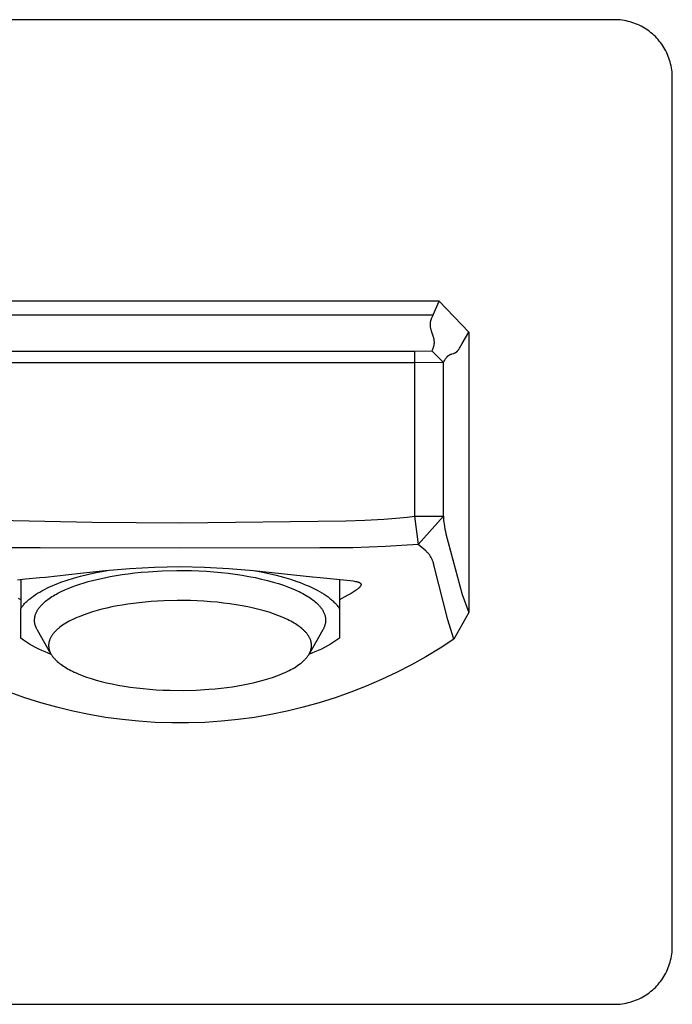
# Model space of a CAD drawing. Units: millimetres. Extents: x -327 to 230, y -344 to 163.
# Drawn here: x 85 to 130, y 95 to 163 of the extents above; entities that cross this region are included whole.
import ezdxf

# ---------------------------------------------------------------- set-up
doc = ezdxf.new("R2010")
doc.units = ezdxf.units.MM
doc.header["$MEASUREMENT"] = 0
doc.layers.add('Default', color=7, linetype='Continuous', true_color=0x000000)

msp = doc.modelspace()

# ---------------------------------------------------------------- linework, layer by layer
at = {"layer": 'Default', "color": 7, "true_color": 0xffffff}
for p, q in [((125.621, 163.176), (65.631, 163.176)), ((125.757, 163.173), (125.621, 163.176)), ((125.894, 163.166), (125.757, 163.173)), ((126.03, 163.155), (125.894, 163.166)), ((126.165, 163.138), (126.03, 163.155)), ((126.3, 163.118), (126.165, 163.138)), ((126.434, 163.092), (126.3, 163.118)), ((126.568, 163.062), (126.434, 163.092)), ((126.7, 163.027), (126.568, 163.062)), ((126.831, 162.988), (126.7, 163.027)), ((126.96, 162.945), (126.831, 162.988)), ((127.088, 162.897), (126.96, 162.945)), ((127.214, 162.845), (127.088, 162.897)), ((127.339, 162.788), (127.214, 162.845)), ((127.461, 162.727), (127.339, 162.788)), ((127.581, 162.662), (127.461, 162.727)), ((127.699, 162.593), (127.581, 162.662)), ((127.814, 162.52), (127.699, 162.593)), ((127.927, 162.444), (127.814, 162.52)), ((128.038, 162.363), (127.927, 162.444)), ((128.145, 162.279), (128.038, 162.363)), ((128.249, 162.191), (128.145, 162.279)), ((128.351, 162.099), (128.249, 162.191)), ((128.449, 162.004), (128.351, 162.099)), ((128.544, 161.906), (128.449, 162.004)), ((128.635, 161.804), (128.544, 161.906)), ((128.723, 161.7), (128.635, 161.804)), ((128.808, 161.593), (128.723, 161.7)), ((128.888, 161.482), (128.808, 161.593)), ((128.965, 161.369), (128.888, 161.482)), ((129.038, 161.254), (128.965, 161.369)), ((129.107, 161.136), (129.038, 161.254)), ((129.172, 161.016), (129.107, 161.136)), ((129.233, 160.894), (129.172, 161.016)), ((129.289, 160.769), (129.233, 160.894)), ((129.342, 160.643), (129.289, 160.769)), ((129.39, 160.515), (129.342, 160.643)), ((129.433, 160.386), (129.39, 160.515)), ((129.472, 160.255), (129.433, 160.386)), ((129.507, 160.123), (129.472, 160.255)), ((129.537, 159.99), (129.507, 160.123)), ((129.562, 159.855), (129.537, 159.99)), ((129.583, 159.72), (129.562, 159.855)), ((129.6, 159.585), (129.583, 159.72)), ((129.611, 159.449), (129.6, 159.585)), ((129.618, 159.312), (129.611, 159.449)), ((129.621, 159.176), (129.618, 159.312)), ((129.621, 99.186), (129.621, 159.176)), ((113.512, 143.741), (77.74, 143.741)), ((113.104, 142.805), (113.512, 143.741)), ((113.512, 143.741), (115.559, 141.6)), ((78.148, 142.805), (113.104, 142.805)), ((113.104, 142.805), (113.057, 142.713)), ((112.891, 142.168), (112.89, 142.15)), ((112.89, 142.15), (112.89, 142.132)), ((112.89, 142.132), (112.89, 142.115)), ((112.89, 142.115), (112.89, 142.097)), ((112.892, 142.186), (112.891, 142.168)), ((112.893, 142.204), (112.892, 142.186)), ((112.895, 142.221), (112.893, 142.204)), ((112.897, 142.239), (112.895, 142.221)), ((112.9, 142.257), (112.897, 142.239)), ((112.903, 142.274), (112.9, 142.257)), ((112.906, 142.292), (112.903, 142.274)), ((112.913, 142.327), (112.906, 142.292)), ((112.921, 142.362), (112.913, 142.327)), ((112.931, 142.397), (112.921, 142.362)), ((112.941, 142.431), (112.931, 142.397)), ((112.949, 142.455), (112.941, 142.431)), ((112.957, 142.479), (112.949, 142.455)), ((112.974, 142.526), (112.957, 142.479)), ((112.993, 142.572), (112.974, 142.526)), ((113.013, 142.618), (112.993, 142.572)), ((113.034, 142.666), (113.013, 142.618)), ((113.057, 142.713), (113.034, 142.666)), ((112.89, 142.097), (112.891, 142.079)), ((112.891, 142.079), (112.892, 142.062)), ((112.892, 142.062), (112.893, 142.044)), ((112.893, 142.044), (112.897, 142.009)), ((112.897, 142.009), (112.901, 141.974)), ((112.901, 141.974), (112.907, 141.939)), ((112.907, 141.939), (112.913, 141.904)), ((112.913, 141.904), (112.921, 141.869)), ((112.921, 141.869), (112.932, 141.822)), ((112.932, 141.822), (112.944, 141.775)), ((112.944, 141.775), (112.957, 141.728)), ((112.957, 141.728), (112.971, 141.682)), ((112.971, 141.682), (113.085, 141.344)), ((115.104, 140.805), (115.559, 141.6)), ((115.559, 141.6), (115.559, 122.248)), ((113.085, 141.344), (113.102, 141.287)), ((113.102, 141.287), (113.118, 141.229)), ((113.118, 141.229), (113.127, 141.197)), ((113.127, 141.197), (113.135, 141.164)), ((113.135, 141.164), (113.142, 141.131)), ((113.142, 141.131), (113.148, 141.098)), ((113.148, 141.098), (113.154, 141.065)), ((113.157, 140.758), (113.151, 140.717)), ((113.154, 141.065), (113.159, 141.031)), ((113.16, 140.779), (113.157, 140.758)), ((113.159, 141.031), (113.162, 140.998)), ((113.162, 140.799), (113.16, 140.779)), ((113.162, 140.998), (113.165, 140.964)), ((113.164, 140.82), (113.162, 140.799)), ((113.165, 140.841), (113.164, 140.82)), ((113.165, 140.964), (113.166, 140.944)), ((113.166, 140.861), (113.165, 140.841)), ((113.166, 140.944), (113.167, 140.923)), ((113.167, 140.882), (113.166, 140.861)), ((113.167, 140.923), (113.167, 140.902)), ((113.167, 140.902), (113.167, 140.882)), ((115.018, 140.644), (115.104, 140.805)), ((79.441, 140.291), (111.811, 140.291)), ((111.811, 140.291), (113.01, 140.309)), ((111.811, 140.291), (111.811, 139.491)), ((113.031, 140.349), (113.01, 140.309)), ((113.01, 140.309), (113.811, 139.509)), ((113.05, 140.39), (113.031, 140.349)), ((113.068, 140.431), (113.05, 140.39)), ((113.084, 140.473), (113.068, 140.431)), ((113.099, 140.513), (113.084, 140.473)), ((113.112, 140.554), (113.099, 140.513)), ((113.124, 140.595), (113.112, 140.554)), ((113.135, 140.636), (113.124, 140.595)), ((113.144, 140.677), (113.135, 140.636)), ((113.151, 140.717), (113.144, 140.677)), ((114.268, 140.052), (114.288, 140.06)), ((114.288, 140.06), (114.305, 140.068)), ((114.305, 140.068), (114.324, 140.074)), ((114.324, 140.074), (114.342, 140.081)), ((114.342, 140.081), (114.36, 140.087)), ((114.36, 140.087), (114.401, 140.099)), ((114.401, 140.099), (114.502, 140.127)), ((114.502, 140.127), (114.522, 140.133)), ((114.522, 140.133), (114.547, 140.142)), ((114.547, 140.142), (114.559, 140.147)), ((114.559, 140.147), (114.571, 140.152)), ((114.571, 140.152), (114.583, 140.157)), ((114.583, 140.157), (114.595, 140.162)), ((114.595, 140.162), (114.607, 140.168)), ((114.607, 140.168), (114.619, 140.174)), ((114.619, 140.174), (114.63, 140.179)), ((114.63, 140.179), (114.641, 140.185)), ((114.641, 140.185), (114.652, 140.192)), ((114.652, 140.192), (114.663, 140.198)), ((114.663, 140.198), (114.674, 140.205)), ((114.674, 140.205), (114.684, 140.212)), ((114.684, 140.212), (114.694, 140.219)), ((114.694, 140.219), (114.705, 140.227)), ((114.705, 140.227), (114.715, 140.234)), ((114.715, 140.234), (114.725, 140.242)), ((114.725, 140.242), (114.734, 140.25)), ((114.734, 140.25), (114.744, 140.258)), ((114.744, 140.258), (114.753, 140.267)), ((114.753, 140.267), (114.763, 140.275)), ((114.763, 140.275), (114.772, 140.284)), ((114.772, 140.284), (114.781, 140.293)), ((114.781, 140.293), (114.789, 140.302)), ((114.789, 140.302), (114.798, 140.311)), ((114.798, 140.311), (114.814, 140.329)), ((114.814, 140.329), (114.83, 140.349)), ((114.83, 140.349), (114.845, 140.368)), ((114.845, 140.368), (114.867, 140.397)), ((114.867, 140.397), (114.887, 140.426)), ((114.887, 140.426), (114.907, 140.456)), ((114.907, 140.456), (114.926, 140.486)), ((114.926, 140.486), (114.973, 140.564)), ((114.973, 140.564), (115.018, 140.644)), ((111.811, 139.491), (79.441, 139.491)), ((113.811, 139.509), (111.811, 139.491)), ((111.811, 139.491), (111.811, 128.892)), ((113.811, 139.509), (113.854, 139.59)), ((113.811, 128.892), (113.811, 139.509)), ((113.854, 139.59), (113.9, 139.67)), ((113.9, 139.67), (113.917, 139.699)), ((113.917, 139.699), (113.935, 139.728)), ((113.935, 139.728), (113.953, 139.756)), ((113.953, 139.756), (113.972, 139.784)), ((113.972, 139.784), (113.993, 139.813)), ((113.993, 139.813), (114.015, 139.841)), ((114.015, 139.841), (114.038, 139.868)), ((114.038, 139.868), (114.061, 139.895)), ((114.061, 139.895), (114.08, 139.915)), ((114.08, 139.915), (114.1, 139.935)), ((114.1, 139.935), (114.11, 139.945)), ((114.11, 139.945), (114.121, 139.954)), ((114.121, 139.954), (114.131, 139.963)), ((114.131, 139.963), (114.142, 139.972)), ((114.142, 139.972), (114.15, 139.979)), ((114.15, 139.979), (114.159, 139.986)), ((114.159, 139.986), (114.167, 139.992)), ((114.167, 139.992), (114.176, 139.998)), ((114.176, 139.998), (114.185, 140.004)), ((114.185, 140.004), (114.194, 140.01)), ((114.194, 140.01), (114.203, 140.016)), ((114.203, 140.016), (114.212, 140.021)), ((114.212, 140.021), (114.23, 140.032)), ((114.23, 140.032), (114.249, 140.042)), ((114.249, 140.042), (114.268, 140.052)), ((82.871, 128.612), (89.551, 128.473)), ((95.626, 128.439), (107.066, 128.566)), ((107.066, 128.566), (108.381, 128.612)), ((108.381, 128.612), (109.695, 128.684)), ((109.695, 128.684), (110.805, 128.775)), ((110.805, 128.775), (111.308, 128.828)), ((111.308, 128.828), (111.811, 128.892)), ((111.811, 128.892), (113.811, 128.892)), ((111.811, 128.892), (112.079, 126.938)), ((112.079, 126.938), (113.811, 128.892)), ((113.811, 128.892), (113.819, 128.738)), ((113.819, 128.738), (113.829, 128.584)), ((113.829, 128.584), (113.842, 128.468)), ((89.551, 128.473), (95.626, 128.439)), ((113.842, 128.468), (113.857, 128.352)), ((113.857, 128.352), (113.884, 128.176)), ((113.884, 128.176), (113.916, 128)), ((113.916, 128), (113.948, 127.841)), ((113.948, 127.841), (113.984, 127.682)), ((113.984, 127.682), (115.104, 123.474)), ((85.963, 126.699), (83.698, 126.71)), ((95.626, 126.676), (85.963, 126.699)), ((105.288, 126.699), (95.626, 126.676)), ((107.554, 126.71), (105.288, 126.699)), ((109.818, 126.79), (107.554, 126.71)), ((112.079, 126.938), (109.818, 126.79)), ((112.593, 126.494), (112.079, 126.938)), ((112.636, 126.455), (112.593, 126.494)), ((112.678, 126.415), (112.636, 126.455)), ((112.718, 126.373), (112.678, 126.415)), ((112.757, 126.33), (112.718, 126.373)), ((112.795, 126.286), (112.757, 126.33)), ((112.831, 126.241), (112.795, 126.286)), ((112.866, 126.194), (112.831, 126.241)), ((112.899, 126.147), (112.866, 126.194)), ((112.93, 126.098), (112.899, 126.147)), ((112.96, 126.048), (112.93, 126.098)), ((112.988, 125.997), (112.96, 126.048)), ((113.014, 125.945), (112.988, 125.997)), ((113.039, 125.893), (113.014, 125.945)), ((113.062, 125.839), (113.039, 125.893)), ((113.082, 125.785), (113.062, 125.839)), ((113.102, 125.73), (113.082, 125.785)), ((88.753, 124.948), (90.453, 125.134)), ((90.232, 125.081), (90.582, 125.144)), ((90.453, 125.134), (92.158, 125.278)), ((92.158, 125.278), (93.865, 125.379)), ((93.42, 125.058), (94.392, 125.116)), ((93.865, 125.379), (94.745, 125.406)), ((94.392, 125.116), (95.397, 125.141)), ((94.745, 125.406), (95.626, 125.416)), ((95.397, 125.141), (96.419, 125.131)), ((95.626, 125.416), (97.316, 125.38)), ((96.419, 125.131), (96.932, 125.113)), ((96.932, 125.113), (97.444, 125.085)), ((97.316, 125.38), (99.003, 125.289)), ((99.003, 125.289), (100.687, 125.141)), ((100.687, 125.141), (104.766, 124.703)), ((100.687, 125.141), (101.227, 125.042)), ((113.119, 125.675), (113.102, 125.73)), ((113.134, 125.619), (113.119, 125.675)), ((113.147, 125.563), (113.134, 125.619)), ((113.159, 125.506), (113.147, 125.563)), ((113.169, 125.448), (113.159, 125.506)), ((114.112, 121.746), (113.169, 125.448)), ((84.393, 124.504), (84.958, 124.556)), ((84.626, 124.526), (84.626, 122.511)), ((84.958, 124.556), (85.944, 124.649)), ((85.944, 124.649), (86.337, 124.688)), ((86.337, 124.688), (88.753, 124.948)), ((87.395, 124.328), (87.823, 124.476)), ((87.823, 124.476), (88.272, 124.617)), ((88.272, 124.617), (88.74, 124.748)), ((88.74, 124.748), (89.225, 124.869)), ((89.225, 124.869), (89.723, 124.98)), ((89.289, 124.373), (89.585, 124.452)), ((89.585, 124.452), (89.886, 124.526)), ((89.723, 124.98), (90.232, 125.081)), ((89.886, 124.526), (90.19, 124.596)), ((90.19, 124.596), (90.808, 124.721)), ((90.808, 124.721), (91.206, 124.792)), ((91.206, 124.792), (91.62, 124.857)), ((91.62, 124.857), (92.049, 124.917)), ((92.049, 124.917), (92.493, 124.971)), ((92.493, 124.971), (92.95, 125.018)), ((92.95, 125.018), (93.42, 125.058)), ((97.444, 125.085), (97.953, 125.049)), ((97.953, 125.049), (98.455, 125.003)), ((98.455, 125.003), (98.951, 124.948)), ((98.951, 124.948), (99.436, 124.885)), ((99.436, 124.885), (99.91, 124.814)), ((99.91, 124.814), (100.371, 124.735)), ((100.371, 124.735), (100.817, 124.648)), ((100.817, 124.648), (101.247, 124.554)), ((101.227, 125.042), (101.756, 124.931)), ((101.247, 124.554), (101.659, 124.454)), ((101.659, 124.454), (102.053, 124.347)), ((101.756, 124.931), (102.27, 124.81)), ((102.27, 124.81), (102.768, 124.678)), ((102.768, 124.678), (103.245, 124.536)), ((103.245, 124.536), (103.701, 124.384)), ((104.766, 124.703), (105.308, 124.649)), ((105.308, 124.649), (107.38, 124.449)), ((106.626, 124.526), (106.626, 120.471)), ((107.38, 124.449), (107.579, 124.422)), ((107.579, 124.422), (107.667, 124.407)), ((85.931, 123.656), (86.089, 123.746)), ((86.089, 123.746), (86.256, 123.834)), ((86.256, 123.834), (86.429, 123.921)), ((86.429, 123.921), (86.609, 124.006)), ((86.609, 124.006), (86.796, 124.089)), ((86.796, 124.089), (86.989, 124.17)), ((86.989, 124.17), (87.189, 124.25)), ((87.189, 124.25), (87.395, 124.328)), ((87.421, 123.69), (87.66, 123.8)), ((87.66, 123.8), (87.909, 123.907)), ((87.909, 123.907), (88.169, 124.009)), ((88.169, 124.009), (88.438, 124.107)), ((88.438, 124.107), (88.714, 124.2)), ((88.714, 124.2), (88.998, 124.289)), ((88.998, 124.289), (89.289, 124.373)), ((102.053, 124.347), (102.426, 124.236)), ((102.426, 124.236), (102.779, 124.119)), ((102.779, 124.119), (103.111, 123.998)), ((103.111, 123.998), (103.422, 123.874)), ((103.422, 123.874), (103.569, 123.811)), ((103.569, 123.811), (103.71, 123.747)), ((103.701, 124.384), (103.92, 124.304)), ((103.71, 123.747), (103.846, 123.682)), ((103.92, 124.304), (104.132, 124.223)), ((104.132, 124.223), (104.337, 124.139)), ((104.337, 124.139), (104.536, 124.054)), ((104.536, 124.054), (104.727, 123.966)), ((104.727, 123.966), (104.911, 123.877)), ((104.911, 123.877), (105.087, 123.787)), ((105.087, 123.787), (105.255, 123.694)), ((107.667, 124.407), (107.748, 124.392)), ((107.78, 123.78), (107.72, 123.738)), ((107.748, 124.392), (107.804, 124.38)), ((107.834, 123.82), (107.78, 123.78)), ((107.804, 124.38), (107.855, 124.367)), ((107.884, 123.859), (107.834, 123.82)), ((107.855, 124.367), (107.879, 124.36)), ((107.879, 124.36), (107.902, 124.353)), ((107.93, 123.897), (107.884, 123.859)), ((107.902, 124.353), (107.924, 124.346)), ((107.924, 124.346), (107.945, 124.339)), ((107.95, 123.915), (107.93, 123.897)), ((107.945, 124.339), (107.965, 124.331)), ((107.97, 123.933), (107.95, 123.915)), ((107.965, 124.331), (107.983, 124.324)), ((107.989, 123.95), (107.97, 123.933)), ((107.983, 124.324), (108.001, 124.316)), ((108.006, 123.967), (107.989, 123.95)), ((108.001, 124.316), (108.009, 124.312)), ((108.022, 123.984), (108.006, 123.967)), ((108.009, 124.312), (108.017, 124.308)), ((108.017, 124.308), (108.025, 124.304)), ((108.037, 124), (108.022, 123.984)), ((108.025, 124.304), (108.032, 124.3)), ((108.032, 124.3), (108.039, 124.295)), ((108.051, 124.016), (108.037, 124)), ((108.039, 124.295), (108.046, 124.291)), ((108.046, 124.291), (108.053, 124.287)), ((108.064, 124.032), (108.051, 124.016)), ((108.053, 124.287), (108.059, 124.282)), ((108.059, 124.282), (108.065, 124.278)), ((108.07, 124.04), (108.064, 124.032)), ((108.065, 124.278), (108.071, 124.273)), ((108.075, 124.047), (108.07, 124.04)), ((108.071, 124.273), (108.076, 124.269)), ((108.081, 124.055), (108.075, 124.047)), ((108.076, 124.269), (108.081, 124.264)), ((108.081, 124.264), (108.084, 124.262)), ((108.086, 124.062), (108.081, 124.055)), ((108.084, 124.262), (108.086, 124.259)), ((108.086, 124.259), (108.089, 124.257)), ((108.09, 124.07), (108.086, 124.062)), ((108.089, 124.257), (108.091, 124.255)), ((108.095, 124.077), (108.09, 124.07)), ((108.091, 124.255), (108.093, 124.252)), ((108.093, 124.252), (108.095, 124.25)), ((108.095, 124.25), (108.097, 124.247)), ((108.099, 124.084), (108.095, 124.077)), ((108.097, 124.247), (108.099, 124.245)), ((108.099, 124.245), (108.101, 124.242)), ((108.103, 124.091), (108.099, 124.084)), ((108.101, 124.242), (108.103, 124.24)), ((108.103, 124.24), (108.105, 124.237)), ((108.106, 124.098), (108.103, 124.091)), ((108.105, 124.237), (108.106, 124.235)), ((108.106, 124.235), (108.108, 124.232)), ((108.109, 124.105), (108.106, 124.098)), ((108.108, 124.232), (108.11, 124.23)), ((108.112, 124.112), (108.109, 124.105)), ((108.11, 124.23), (108.111, 124.227)), ((108.111, 124.227), (108.112, 124.225)), ((108.112, 124.225), (108.114, 124.222)), ((108.115, 124.118), (108.112, 124.112)), ((108.114, 124.222), (108.115, 124.219)), ((108.115, 124.219), (108.116, 124.217)), ((108.116, 124.122), (108.115, 124.118)), ((108.116, 124.217), (108.117, 124.214)), ((108.117, 124.125), (108.116, 124.122)), ((108.117, 124.214), (108.118, 124.211)), ((108.118, 124.128), (108.117, 124.125)), ((108.118, 124.211), (108.119, 124.209)), ((108.119, 124.131), (108.118, 124.128)), ((108.119, 124.209), (108.12, 124.206)), ((108.12, 124.135), (108.119, 124.131)), ((108.12, 124.206), (108.121, 124.203)), ((108.121, 124.138), (108.12, 124.135)), ((108.121, 124.203), (108.122, 124.2)), ((108.122, 124.141), (108.121, 124.138)), ((108.122, 124.2), (108.123, 124.198)), ((108.123, 124.147), (108.122, 124.144)), ((108.122, 124.144), (108.122, 124.141)), ((108.123, 124.198), (108.123, 124.195)), ((108.123, 124.195), (108.124, 124.192)), ((108.124, 124.15), (108.123, 124.147)), ((108.124, 124.192), (108.124, 124.189)), ((108.124, 124.189), (108.125, 124.186)), ((108.125, 124.157), (108.124, 124.154)), ((108.124, 124.154), (108.124, 124.15)), ((108.125, 124.186), (108.125, 124.183)), ((108.125, 124.183), (108.125, 124.181)), ((108.125, 124.181), (108.125, 124.178)), ((108.125, 124.178), (108.125, 124.175)), ((108.125, 124.175), (108.125, 124.172)), ((108.125, 124.172), (108.125, 124.169)), ((108.125, 124.169), (108.125, 124.166)), ((108.125, 124.166), (108.125, 124.163)), ((108.125, 124.163), (108.125, 124.16)), ((108.125, 124.16), (108.125, 124.157)), ((84.626, 123.122), (84.474, 123.197)), ((85.083, 123.047), (85.137, 123.096)), ((85.137, 123.096), (85.192, 123.143)), ((85.192, 123.143), (85.249, 123.191)), ((85.249, 123.191), (85.309, 123.239)), ((85.309, 123.239), (85.37, 123.286)), ((85.37, 123.286), (85.499, 123.38)), ((85.499, 123.38), (85.635, 123.474)), ((85.635, 123.474), (85.779, 123.566)), ((85.779, 123.566), (85.931, 123.656)), ((86.337, 123.017), (86.418, 123.082)), ((86.418, 123.082), (86.502, 123.146)), ((86.502, 123.146), (86.591, 123.21)), ((86.591, 123.21), (86.683, 123.273)), ((86.683, 123.273), (86.778, 123.335)), ((86.778, 123.335), (86.877, 123.396)), ((86.877, 123.396), (86.98, 123.457)), ((86.98, 123.457), (87.085, 123.516)), ((87.085, 123.516), (87.194, 123.575)), ((87.194, 123.575), (87.421, 123.69)), ((95.419, 123.071), (94.512, 123.048)), ((96.343, 123.062), (95.419, 123.071)), ((96.806, 123.045), (96.343, 123.062)), ((103.846, 123.682), (103.977, 123.617)), ((103.977, 123.617), (104.102, 123.551)), ((104.102, 123.551), (104.222, 123.485)), ((104.222, 123.485), (104.336, 123.419)), ((104.336, 123.419), (104.446, 123.353)), ((104.446, 123.353), (104.539, 123.293)), ((104.539, 123.293), (104.63, 123.232)), ((104.63, 123.232), (104.718, 123.17)), ((104.718, 123.17), (104.802, 123.106)), ((104.802, 123.106), (104.884, 123.042)), ((105.255, 123.694), (105.416, 123.6)), ((105.416, 123.6), (105.568, 123.505)), ((105.568, 123.505), (105.712, 123.409)), ((105.712, 123.409), (105.847, 123.312)), ((105.847, 123.312), (105.912, 123.263)), ((105.912, 123.263), (105.974, 123.214)), ((105.974, 123.214), (106.035, 123.164)), ((106.035, 123.164), (106.093, 123.115)), ((106.093, 123.115), (106.149, 123.065)), ((106.149, 123.065), (106.203, 123.015)), ((106.968, 123.295), (106.626, 123.121)), ((107.266, 123.459), (106.968, 123.295)), ((107.436, 123.558), (107.266, 123.459)), ((107.588, 123.651), (107.436, 123.558)), ((107.656, 123.695), (107.588, 123.651)), ((107.72, 123.738), (107.656, 123.695)), ((115.104, 123.474), (115.559, 122.248)), ((84.626, 122.511), (84.658, 122.56)), ((84.626, 120.471), (84.626, 122.511)), ((84.658, 122.56), (84.691, 122.609)), ((84.691, 122.609), (84.727, 122.658)), ((84.727, 122.658), (84.764, 122.707)), ((84.764, 122.707), (84.804, 122.756)), ((84.804, 122.756), (84.846, 122.805)), ((84.846, 122.805), (84.889, 122.854)), ((84.889, 122.854), (84.935, 122.902)), ((84.935, 122.902), (84.982, 122.951)), ((84.982, 122.951), (85.032, 122.999)), ((85.032, 122.999), (85.083, 123.047)), ((85.768, 122.374), (85.789, 122.408)), ((85.789, 122.408), (85.81, 122.443)), ((85.81, 122.443), (85.833, 122.477)), ((85.833, 122.477), (85.857, 122.512)), ((85.857, 122.512), (85.882, 122.546)), ((85.882, 122.546), (85.908, 122.581)), ((85.908, 122.581), (85.935, 122.615)), ((85.935, 122.615), (85.963, 122.649)), ((85.963, 122.649), (85.992, 122.683)), ((85.992, 122.683), (86.022, 122.717)), ((86.022, 122.717), (86.053, 122.751)), ((86.053, 122.751), (86.118, 122.818)), ((86.118, 122.818), (86.187, 122.885)), ((86.187, 122.885), (86.26, 122.951)), ((86.26, 122.951), (86.337, 123.017)), ((90.232, 122.464), (89.896, 122.375)), ((90.575, 122.546), (90.232, 122.464)), ((90.922, 122.622), (90.575, 122.546)), ((91.273, 122.691), (90.922, 122.622)), ((91.633, 122.755), (91.273, 122.691)), ((92.007, 122.814), (91.633, 122.755)), ((92.395, 122.868), (92.007, 122.814)), ((92.796, 122.917), (92.395, 122.868)), ((93.209, 122.959), (92.796, 122.917)), ((93.634, 122.996), (93.209, 122.959)), ((94.512, 123.048), (93.634, 122.996)), ((97.269, 123.02), (96.806, 123.045)), ((97.728, 122.987), (97.269, 123.02)), ((98.182, 122.946), (97.728, 122.987)), ((98.629, 122.897), (98.182, 122.946)), ((99.068, 122.84), (98.629, 122.897)), ((99.496, 122.775), (99.068, 122.84)), ((99.913, 122.703), (99.496, 122.775)), ((100.316, 122.625), (99.913, 122.703)), ((100.704, 122.54), (100.316, 122.625)), ((101.076, 122.45), (100.704, 122.54)), ((101.432, 122.353), (101.076, 122.45)), ((104.884, 123.042), (104.962, 122.977)), ((104.962, 122.977), (105.037, 122.911)), ((105.037, 122.911), (105.109, 122.843)), ((105.109, 122.843), (105.176, 122.775)), ((105.176, 122.775), (105.209, 122.741)), ((105.209, 122.741), (105.24, 122.706)), ((105.24, 122.706), (105.271, 122.671)), ((105.271, 122.671), (105.3, 122.636)), ((105.3, 122.636), (105.329, 122.6)), ((105.329, 122.6), (105.356, 122.565)), ((105.356, 122.565), (105.382, 122.529)), ((105.382, 122.529), (105.408, 122.493)), ((105.408, 122.493), (105.432, 122.457)), ((105.432, 122.457), (105.455, 122.421)), ((105.455, 122.421), (105.478, 122.384)), ((105.478, 122.384), (105.499, 122.348)), ((106.203, 123.015), (106.255, 122.965)), ((106.255, 122.965), (106.305, 122.915)), ((106.305, 122.915), (106.352, 122.865)), ((106.352, 122.865), (106.398, 122.814)), ((106.398, 122.814), (106.441, 122.764)), ((106.441, 122.764), (106.482, 122.714)), ((106.482, 122.714), (106.521, 122.663)), ((106.521, 122.663), (106.558, 122.612)), ((106.558, 122.612), (106.593, 122.562)), ((106.593, 122.562), (106.626, 122.511)), ((85.576, 121.711), (85.577, 121.745)), ((85.576, 121.676), (85.576, 121.711)), ((85.577, 121.745), (85.578, 121.78)), ((85.578, 121.78), (85.581, 121.815)), ((85.581, 121.815), (85.585, 121.85)), ((85.585, 121.85), (85.59, 121.885)), ((85.59, 121.885), (85.596, 121.92)), ((85.596, 121.92), (85.602, 121.955)), ((85.602, 121.955), (85.61, 121.99)), ((85.61, 121.99), (85.619, 122.025)), ((85.619, 122.025), (85.63, 122.06)), ((85.63, 122.06), (85.641, 122.095)), ((85.641, 122.095), (85.653, 122.13)), ((85.653, 122.13), (85.666, 122.165)), ((85.666, 122.165), (85.681, 122.2)), ((85.681, 122.2), (85.696, 122.234)), ((85.696, 122.234), (85.712, 122.269)), ((85.712, 122.269), (85.73, 122.304)), ((85.73, 122.304), (85.748, 122.339)), ((85.748, 122.339), (85.768, 122.374)), ((88.1, 121.703), (87.974, 121.637)), ((88.231, 121.767), (88.1, 121.703)), ((88.365, 121.83), (88.231, 121.767)), ((88.504, 121.892), (88.365, 121.83)), ((88.646, 121.952), (88.504, 121.892)), ((88.941, 122.067), (88.646, 121.952)), ((89.249, 122.176), (88.941, 122.067)), ((89.568, 122.279), (89.249, 122.176)), ((89.896, 122.375), (89.568, 122.279)), ((101.769, 122.253), (101.432, 122.353)), ((102.088, 122.147), (101.769, 122.253)), ((102.388, 122.038), (102.088, 122.147)), ((102.668, 121.926), (102.388, 122.038)), ((102.801, 121.869), (102.668, 121.926)), ((102.929, 121.811), (102.801, 121.869)), ((103.052, 121.753), (102.929, 121.811)), ((103.17, 121.694), (103.052, 121.753)), ((105.499, 122.348), (105.518, 122.311)), ((105.518, 122.311), (105.537, 122.274)), ((105.537, 122.274), (105.555, 122.236)), ((105.555, 122.236), (105.571, 122.199)), ((105.571, 122.199), (105.587, 122.162)), ((105.587, 122.162), (105.601, 122.124)), ((105.601, 122.124), (105.614, 122.086)), ((105.614, 122.086), (105.626, 122.048)), ((105.626, 122.048), (105.636, 122.01)), ((105.636, 122.01), (105.645, 121.972)), ((105.645, 121.972), (105.654, 121.934)), ((105.654, 121.934), (105.66, 121.895)), ((105.66, 121.895), (105.666, 121.857)), ((105.666, 121.857), (105.67, 121.818)), ((105.67, 121.818), (105.673, 121.78)), ((105.673, 121.78), (105.675, 121.741)), ((105.675, 121.741), (105.676, 121.702)), ((105.676, 121.702), (105.675, 121.663)), ((114.543, 120.398), (114.112, 121.746)), ((115.559, 122.248), (114.543, 120.398)), ((85.578, 121.641), (85.576, 121.676)), ((85.58, 121.607), (85.578, 121.641)), ((85.583, 121.572), (85.58, 121.607)), ((85.588, 121.538), (85.583, 121.572)), ((85.593, 121.503), (85.588, 121.538)), ((85.599, 121.469), (85.593, 121.503)), ((85.607, 121.435), (85.599, 121.469)), ((85.615, 121.401), (85.607, 121.435)), ((85.625, 121.366), (85.615, 121.401)), ((85.635, 121.333), (85.625, 121.366)), ((85.646, 121.299), (85.635, 121.333)), ((85.658, 121.265), (85.646, 121.299)), ((85.672, 121.231), (85.658, 121.265)), ((85.686, 121.198), (85.672, 121.231)), ((85.701, 121.164), (85.686, 121.198)), ((85.717, 121.131), (85.701, 121.164)), ((85.734, 121.098), (85.717, 121.131)), ((85.751, 121.065), (85.734, 121.098)), ((85.77, 121.032), (85.751, 121.065)), ((86.701, 119.396), (85.77, 121.032)), ((87.098, 121.031), (87.058, 120.993)), ((87.139, 121.069), (87.098, 121.031)), ((87.181, 121.106), (87.139, 121.069)), ((87.225, 121.144), (87.181, 121.106)), ((87.27, 121.181), (87.225, 121.144)), ((87.316, 121.217), (87.27, 121.181)), ((87.413, 121.29), (87.316, 121.217)), ((87.516, 121.362), (87.413, 121.29)), ((87.623, 121.432), (87.516, 121.362)), ((87.735, 121.502), (87.623, 121.432)), ((87.852, 121.57), (87.735, 121.502)), ((87.974, 121.637), (87.852, 121.57)), ((103.283, 121.635), (103.17, 121.694)), ((103.391, 121.575), (103.283, 121.635)), ((103.495, 121.515), (103.391, 121.575)), ((103.593, 121.455), (103.495, 121.515)), ((103.688, 121.394), (103.593, 121.455)), ((103.779, 121.332), (103.688, 121.394)), ((103.867, 121.269), (103.779, 121.332)), ((103.952, 121.204), (103.867, 121.269)), ((104.033, 121.138), (103.952, 121.204)), ((104.11, 121.071), (104.033, 121.138)), ((104.147, 121.038), (104.11, 121.071)), ((104.183, 121.003), (104.147, 121.038)), ((105.486, 121.039), (104.555, 119.404)), ((105.507, 121.078), (105.486, 121.039)), ((105.528, 121.117), (105.507, 121.078)), ((105.547, 121.156), (105.528, 121.117)), ((105.565, 121.195), (105.547, 121.156)), ((105.581, 121.234), (105.565, 121.195)), ((105.596, 121.273), (105.581, 121.234)), ((105.61, 121.312), (105.596, 121.273)), ((105.623, 121.351), (105.61, 121.312)), ((105.634, 121.39), (105.623, 121.351)), ((105.644, 121.429), (105.634, 121.39)), ((105.652, 121.468), (105.644, 121.429)), ((105.659, 121.507), (105.652, 121.468)), ((105.665, 121.546), (105.659, 121.507)), ((105.67, 121.585), (105.665, 121.546)), ((105.673, 121.624), (105.67, 121.585)), ((105.675, 121.663), (105.673, 121.624)), ((84.822, 120.329), (84.626, 120.471)), ((86.624, 120.37), (86.61, 120.33)), ((86.64, 120.41), (86.624, 120.37)), ((86.657, 120.449), (86.64, 120.41)), ((86.676, 120.489), (86.657, 120.449)), ((86.697, 120.528), (86.676, 120.489)), ((86.719, 120.567), (86.697, 120.528)), ((86.742, 120.607), (86.719, 120.567)), ((86.767, 120.646), (86.742, 120.607)), ((86.794, 120.685), (86.767, 120.646)), ((86.822, 120.724), (86.794, 120.685)), ((86.851, 120.763), (86.822, 120.724)), ((86.882, 120.802), (86.851, 120.763)), ((86.914, 120.84), (86.882, 120.802)), ((86.948, 120.879), (86.914, 120.84)), ((86.983, 120.917), (86.948, 120.879)), ((87.02, 120.955), (86.983, 120.917)), ((87.058, 120.993), (87.02, 120.955)), ((104.218, 120.969), (104.183, 121.003)), ((104.252, 120.934), (104.218, 120.969)), ((104.285, 120.899), (104.252, 120.934)), ((104.317, 120.864), (104.285, 120.899)), ((104.348, 120.829), (104.317, 120.864)), ((104.377, 120.793), (104.348, 120.829)), ((104.405, 120.757), (104.377, 120.793)), ((104.433, 120.721), (104.405, 120.757)), ((104.459, 120.684), (104.433, 120.721)), ((104.483, 120.648), (104.459, 120.684)), ((104.507, 120.611), (104.483, 120.648)), ((104.529, 120.574), (104.507, 120.611)), ((104.55, 120.536), (104.529, 120.574)), ((104.57, 120.499), (104.55, 120.536)), ((104.588, 120.461), (104.57, 120.499)), ((104.606, 120.424), (104.588, 120.461)), ((104.622, 120.386), (104.606, 120.424)), ((104.636, 120.347), (104.622, 120.386)), ((104.649, 120.309), (104.636, 120.347)), ((106.626, 120.471), (106.43, 120.329)), ((114.543, 120.398), (113.582, 119.772)), ((85.023, 120.194), (84.822, 120.329)), ((85.228, 120.065), (85.023, 120.194)), ((85.437, 119.942), (85.228, 120.065)), ((85.65, 119.827), (85.437, 119.942)), ((85.867, 119.719), (85.65, 119.827)), ((86.087, 119.618), (85.867, 119.719)), ((86.548, 120.014), (86.547, 119.994)), ((86.547, 119.994), (86.547, 119.974)), ((86.547, 119.974), (86.547, 119.954)), ((86.547, 119.954), (86.548, 119.935)), ((86.549, 120.033), (86.548, 120.014)), ((86.548, 119.935), (86.548, 119.915)), ((86.548, 119.915), (86.549, 119.895)), ((86.551, 120.053), (86.549, 120.033)), ((86.549, 119.895), (86.551, 119.876)), ((86.552, 120.073), (86.551, 120.053)), ((86.551, 119.876), (86.553, 119.856)), ((86.555, 120.093), (86.552, 120.073)), ((86.553, 119.856), (86.555, 119.837)), ((86.557, 120.112), (86.555, 120.093)), ((86.555, 119.837), (86.558, 119.817)), ((86.56, 120.132), (86.557, 120.112)), ((86.558, 119.817), (86.56, 119.798)), ((86.563, 120.152), (86.56, 120.132)), ((86.56, 119.798), (86.564, 119.778)), ((86.567, 120.172), (86.563, 120.152)), ((86.564, 119.778), (86.567, 119.759)), ((86.571, 120.192), (86.567, 120.172)), ((86.567, 119.759), (86.571, 119.739)), ((86.575, 120.211), (86.571, 120.192)), ((86.571, 119.739), (86.576, 119.72)), ((86.58, 120.231), (86.575, 120.211)), ((86.576, 119.72), (86.58, 119.701)), ((86.585, 120.251), (86.58, 120.231)), ((86.58, 119.701), (86.591, 119.662)), ((86.591, 120.271), (86.585, 120.251)), ((86.597, 120.291), (86.591, 120.271)), ((86.591, 119.662), (86.603, 119.623)), ((86.61, 120.33), (86.597, 120.291)), ((104.661, 120.271), (104.649, 120.309)), ((104.655, 119.642), (104.661, 119.662)), ((104.671, 120.232), (104.661, 120.271)), ((104.661, 119.662), (104.666, 119.681)), ((104.666, 119.681), (104.672, 119.701)), ((104.676, 120.213), (104.671, 120.232)), ((104.672, 119.701), (104.676, 119.721)), ((104.68, 120.193), (104.676, 120.213)), ((104.676, 119.721), (104.681, 119.741)), ((104.684, 120.174), (104.68, 120.193)), ((104.681, 119.741), (104.685, 119.761)), ((104.688, 120.154), (104.684, 120.174)), ((104.685, 119.761), (104.688, 119.781)), ((104.691, 120.135), (104.688, 120.154)), ((104.688, 119.781), (104.692, 119.8)), ((104.694, 120.115), (104.691, 120.135)), ((104.692, 119.8), (104.695, 119.82)), ((104.697, 120.096), (104.694, 120.115)), ((104.695, 119.82), (104.697, 119.84)), ((104.699, 120.076), (104.697, 120.096)), ((104.697, 119.84), (104.699, 119.86)), ((104.701, 120.057), (104.699, 120.076)), ((104.699, 119.86), (104.701, 119.88)), ((104.702, 120.037), (104.701, 120.057)), ((104.701, 119.88), (104.703, 119.899)), ((104.703, 120.017), (104.702, 120.037)), ((104.704, 119.998), (104.703, 120.017)), ((104.703, 119.899), (104.704, 119.919)), ((104.705, 119.978), (104.704, 119.998)), ((104.704, 119.939), (104.705, 119.958)), ((104.704, 119.919), (104.704, 119.939)), ((104.705, 119.958), (104.705, 119.978)), ((105.385, 119.719), (105.164, 119.618)), ((105.601, 119.827), (105.385, 119.719)), ((105.815, 119.942), (105.601, 119.827)), ((106.024, 120.065), (105.815, 119.942)), ((106.229, 120.194), (106.024, 120.065)), ((106.43, 120.329), (106.229, 120.194)), ((113.582, 119.772), (112.6, 119.179)), ((86.311, 119.524), (86.087, 119.618)), ((86.729, 119.348), (86.311, 119.524)), ((86.603, 119.623), (86.616, 119.585)), ((86.616, 119.585), (86.63, 119.547)), ((86.63, 119.547), (86.646, 119.509)), ((86.646, 119.509), (86.663, 119.471)), ((86.663, 119.471), (86.682, 119.434)), ((86.682, 119.434), (86.701, 119.396)), ((86.701, 119.396), (86.722, 119.359)), ((86.722, 119.359), (86.745, 119.322)), ((86.745, 119.322), (86.768, 119.285)), ((86.768, 119.285), (86.793, 119.248)), ((86.793, 119.248), (86.819, 119.212)), ((86.819, 119.212), (86.846, 119.176)), ((86.846, 119.176), (86.875, 119.14)), ((86.875, 119.14), (86.904, 119.104)), ((86.904, 119.104), (86.935, 119.068)), ((86.935, 119.068), (86.967, 119.033)), ((86.967, 119.033), (86.999, 118.998)), ((86.999, 118.998), (87.033, 118.964)), ((104.232, 118.977), (104.268, 119.015)), ((104.268, 119.015), (104.304, 119.054)), ((104.304, 119.054), (104.337, 119.092)), ((104.337, 119.092), (104.37, 119.131)), ((104.37, 119.131), (104.401, 119.169)), ((104.401, 119.169), (104.43, 119.208)), ((104.43, 119.208), (104.458, 119.247)), ((104.458, 119.247), (104.484, 119.287)), ((104.484, 119.287), (104.509, 119.326)), ((104.509, 119.326), (104.533, 119.365)), ((104.941, 119.524), (104.523, 119.348)), ((104.533, 119.365), (104.555, 119.404)), ((104.555, 119.404), (104.575, 119.444)), ((104.575, 119.444), (104.594, 119.483)), ((104.594, 119.483), (104.612, 119.523)), ((104.612, 119.523), (104.628, 119.563)), ((104.628, 119.563), (104.642, 119.602)), ((104.642, 119.602), (104.655, 119.642)), ((105.164, 119.618), (104.941, 119.524)), ((112.6, 119.179), (111.598, 118.62)), ((87.033, 118.964), (87.068, 118.929)), ((87.068, 118.929), (87.104, 118.895)), ((87.104, 118.895), (87.142, 118.861)), ((87.142, 118.861), (87.219, 118.794)), ((87.219, 118.794), (87.3, 118.728)), ((87.3, 118.728), (87.384, 118.664)), ((87.384, 118.664), (87.472, 118.601)), ((87.472, 118.601), (87.564, 118.538)), ((87.564, 118.538), (87.658, 118.478)), ((87.658, 118.478), (87.757, 118.417)), ((87.757, 118.417), (87.86, 118.358)), ((87.86, 118.358), (87.969, 118.298)), ((103.278, 118.295), (103.399, 118.362)), ((103.399, 118.362), (103.517, 118.431)), ((103.517, 118.431), (103.629, 118.5)), ((103.629, 118.5), (103.736, 118.571)), ((103.736, 118.571), (103.838, 118.642)), ((103.838, 118.642), (103.935, 118.715)), ((103.935, 118.715), (103.982, 118.752)), ((103.982, 118.752), (104.027, 118.789)), ((104.027, 118.789), (104.071, 118.826)), ((104.071, 118.826), (104.113, 118.864)), ((104.113, 118.864), (104.154, 118.901)), ((104.154, 118.901), (104.193, 118.939)), ((104.193, 118.939), (104.232, 118.977)), ((111.598, 118.62), (110.578, 118.095)), ((87.969, 118.298), (88.082, 118.239)), ((88.082, 118.239), (88.2, 118.18)), ((88.2, 118.18), (88.323, 118.122)), ((88.323, 118.122), (88.451, 118.064)), ((88.451, 118.064), (88.583, 118.007)), ((88.583, 118.007), (88.864, 117.894)), ((88.864, 117.894), (89.164, 117.785)), ((89.164, 117.785), (89.483, 117.68)), ((89.483, 117.68), (89.82, 117.579)), ((101.356, 117.558), (101.684, 117.654)), ((101.684, 117.654), (102.003, 117.756)), ((102.003, 117.756), (102.311, 117.865)), ((102.311, 117.865), (102.606, 117.981)), ((102.606, 117.981), (102.748, 118.041)), ((102.748, 118.041), (102.886, 118.102)), ((102.886, 118.102), (103.021, 118.165)), ((103.021, 118.165), (103.152, 118.229)), ((103.152, 118.229), (103.278, 118.295)), ((110.578, 118.095), (109.541, 117.605)), ((89.82, 117.579), (90.175, 117.483)), ((90.175, 117.483), (90.548, 117.392)), ((90.548, 117.392), (90.936, 117.308)), ((90.936, 117.308), (91.339, 117.229)), ((91.339, 117.229), (91.755, 117.157)), ((91.755, 117.157), (92.184, 117.093)), ((92.184, 117.093), (92.622, 117.036)), ((92.622, 117.036), (93.07, 116.987)), ((93.07, 116.987), (93.524, 116.945)), ((93.524, 116.945), (93.983, 116.912)), ((97.618, 116.937), (98.043, 116.973)), ((98.043, 116.973), (98.456, 117.016)), ((98.456, 117.016), (98.857, 117.064)), ((98.857, 117.064), (99.245, 117.119)), ((99.245, 117.119), (99.619, 117.178)), ((99.619, 117.178), (99.978, 117.241)), ((99.978, 117.241), (100.329, 117.31)), ((100.329, 117.31), (100.677, 117.386)), ((100.677, 117.386), (101.019, 117.468)), ((101.019, 117.468), (101.356, 117.558)), ((108.487, 117.15), (107.419, 116.732)), ((109.541, 117.605), (108.487, 117.15)), ((84.915, 116.35), (83.833, 116.732)), ((86.009, 116.005), (84.915, 116.35)), ((93.983, 116.912), (94.446, 116.887)), ((94.446, 116.887), (94.909, 116.871)), ((94.909, 116.871), (95.833, 116.862)), ((95.833, 116.862), (96.74, 116.885)), ((96.74, 116.885), (97.618, 116.937)), ((106.337, 116.35), (105.243, 116.005)), ((107.419, 116.732), (106.337, 116.35)), ((87.114, 115.697), (86.009, 116.005)), ((88.229, 115.427), (87.114, 115.697)), ((104.138, 115.697), (103.023, 115.427)), ((105.243, 116.005), (104.138, 115.697)), ((89.352, 115.195), (88.229, 115.427)), ((90.483, 115.001), (89.352, 115.195)), ((91.62, 114.846), (90.483, 115.001)), ((100.769, 115.001), (99.632, 114.846)), ((101.899, 115.195), (100.769, 115.001)), ((103.023, 115.427), (101.899, 115.195)), ((92.761, 114.73), (91.62, 114.846)), ((93.906, 114.652), (92.761, 114.73)), ((95.052, 114.613), (93.906, 114.652)), ((96.2, 114.613), (95.052, 114.613)), ((97.346, 114.652), (96.2, 114.613)), ((98.491, 114.73), (97.346, 114.652)), ((99.632, 114.846), (98.491, 114.73)), ((129.562, 98.507), (129.583, 98.642)), ((129.583, 98.642), (129.6, 98.777)), ((129.6, 98.777), (129.611, 98.913)), ((129.611, 98.913), (129.618, 99.05)), ((129.618, 99.05), (129.621, 99.186)), ((129.39, 97.847), (129.433, 97.976)), ((129.433, 97.976), (129.472, 98.107)), ((129.472, 98.107), (129.507, 98.239)), ((129.507, 98.239), (129.537, 98.372)), ((129.537, 98.372), (129.562, 98.507)), ((129.038, 97.108), (129.107, 97.226)), ((129.107, 97.226), (129.172, 97.346)), ((129.172, 97.346), (129.233, 97.468)), ((129.233, 97.468), (129.289, 97.593)), ((129.289, 97.593), (129.342, 97.719)), ((129.342, 97.719), (129.39, 97.847)), ((128.544, 96.456), (128.635, 96.557)), ((128.635, 96.557), (128.723, 96.662)), ((128.723, 96.662), (128.808, 96.769)), ((128.808, 96.769), (128.888, 96.88)), ((128.888, 96.88), (128.965, 96.992)), ((128.965, 96.992), (129.038, 97.108)), ((127.814, 95.842), (127.927, 95.918)), ((127.927, 95.918), (128.038, 95.999)), ((128.038, 95.999), (128.145, 96.083)), ((128.145, 96.083), (128.249, 96.171)), ((128.249, 96.171), (128.351, 96.263)), ((128.351, 96.263), (128.449, 96.358)), ((128.449, 96.358), (128.544, 96.456)), ((65.631, 95.186), (125.621, 95.186)), ((125.621, 95.186), (125.757, 95.189)), ((125.757, 95.189), (125.894, 95.196)), ((125.894, 95.196), (126.03, 95.207)), ((126.03, 95.207), (126.165, 95.224)), ((126.165, 95.224), (126.3, 95.244)), ((126.3, 95.244), (126.434, 95.27)), ((126.434, 95.27), (126.568, 95.3)), ((126.568, 95.3), (126.7, 95.335)), ((126.7, 95.335), (126.831, 95.374)), ((126.831, 95.374), (126.96, 95.417)), ((126.96, 95.417), (127.088, 95.465)), ((127.088, 95.465), (127.214, 95.517)), ((127.214, 95.517), (127.339, 95.574)), ((127.339, 95.574), (127.461, 95.635)), ((127.461, 95.635), (127.581, 95.7)), ((127.581, 95.7), (127.699, 95.769)), ((127.699, 95.769), (127.814, 95.842))]:
    msp.add_line(p, q, dxfattribs=at)

doc.saveas('drawing.dxf')
